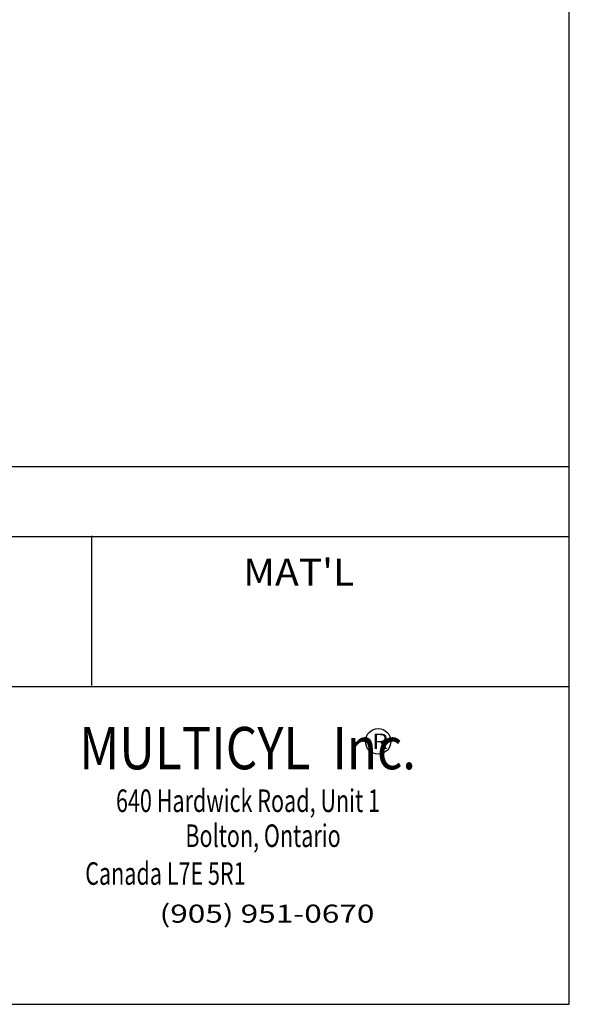
# Model space of a CAD drawing. Units: millimetres. Extents: x 2329.1 to 2376.9, y 1207.2 to 1269.
# Drawn here: x 2368.3 to 2376.9, y 1207.2 to 1222.5 of the extents above; entities that cross this region are included whole.
import ezdxf

# ---------------------------------------------------------------- set-up
doc = ezdxf.new("R2010")
doc.units = ezdxf.units.MM
doc.layers.add('TITLEBLOCK_NOTES', color=3, linetype='Continuous')
doc.styles.get("Standard").update_dxf_attribs({"font": 'arial.ttf'})

msp = doc.modelspace()

# ---------------------------------------------------------------- linework, layer by layer
at = {"layer": 'TITLEBLOCK_NOTES', "color": 3, "linetype": 'Continuous'}
for p, q in [((2340.4988, 1215.5549), (2376.8695, 1215.5549)), ((2376.8695, 1214.4557), (2355.9851, 1214.4557)), ((2369.4273, 1214.4738), (2369.4273, 1212.1435)), ((2355.9851, 1212.1255), (2376.8695, 1212.1255))]:
    msp.add_line(p, q, dxfattribs=at)
at = {"layer": 'TITLEBLOCK_NOTES', "color": 3}
msp.add_line((2355.9851, 1207.1791), (2376.8695, 1207.1791), dxfattribs=at)
at = {"layer": 'TITLEBLOCK_NOTES'}
msp.add_lwpolyline([(2329.1274, 1268.9631), (2329.1274, 1207.1791), (2376.8695, 1207.1791), (2376.8695, 1268.9631)], close=True, dxfattribs=at)
at = {"layer": 'TITLEBLOCK_NOTES', "color": 3, "linetype": 'Continuous'}
msp.add_circle((2373.8932, 1211.2731), 0.1979, dxfattribs=at)

# ---------------------------------------------------------------- texts
for s, height, width, p in [("MAT'L", 0.41769, 1.067761, (2371.7929, 1213.6987)), ('MULTICYL  Inc.', 0.65951, 0.854701, (2369.2377, 1210.8383)), ('R', 0.2418, 1.165501, (2373.8014, 1211.1527)), ('640 Hardwick Road, Unit 1', 0.351739, 0.7, (2369.8105, 1210.1724)), (' Bolton, Ontario', 0.351739, 0.7, (2370.8151, 1209.6281)), ('          Canada L7E 5R1', 0.351739, 0.7, (2368.5792, 1209.0397)), ('(905) 951-0670 ', 0.281391, 1.282051, (2370.4894, 1208.4497))]:
    msp.add_text(s, height=height, dxfattribs=dict(at, width=width)).set_placement(p)

doc.saveas('drawing.dxf')
